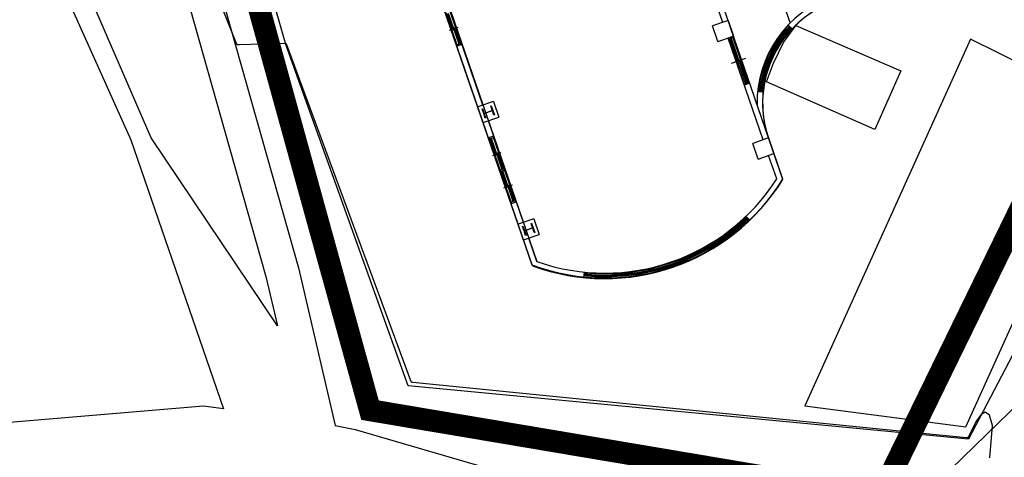
# Model space of a CAD drawing. Units: millimetres. Extents: x 793 to 8180523, y -354649 to 3838173.
# Drawn here: x 6470537 to 6506244, y 852562 to 868423 of the extents above; entities that cross this region are included whole.
import ezdxf

# ---------------------------------------------------------------- set-up
doc = ezdxf.new("R2010")
doc.units = ezdxf.units.MM
doc.header["$LTSCALE"] = 600
doc.linetypes.add('ANYANG1', pattern=[11.5, 6, -1, 1, -1.5, 1, -1])
for name, color, linetype in [('B_LINE 02', 8, 'Continuous'), ('ELEVATION 1', 2, 'Continuous'), ('ELEVATION 5', 1, 'Continuous'), ('ELEVATION 8', 8, 'Continuous'), ('LAND_BUILDINGS', 7, 'Continuous'), ('LAND_CONTOUR 5M', 7, 'Continuous'), ('LAND_ELEV 1', 1, 'Continuous'), ('LAND_ELEV 2', 5, 'Continuous')]:
    doc.layers.add(name, color=color, linetype=linetype)

# ---------------------------------------------------------------- blocks, each defined once
blk = doc.blocks.new('library_base')
at = {"color": 0, "ltscale": 3}
for p, q in [((-30080, 12161), (-30080, 11831)), ((-28843, 12161), (-28843, 11831)), ((-24043, 12161), (-24043, 11831)), ((-33096, 12100), (-13829, 12100)), ((-33000, 11900), (-32100, 11900)), ((-32100, 12100), (-31500, 12100)), ((-32100, 12100), (-32100, 11500)), ((-31500, 11500), (-31500, 12100)), ((-31500, 12100), (-9000, 12100)), ((-31500, 11900), (-27600, 11900)), ((-30718, 11900), (-30718, 12100)), ((-30718, 12075), (-29443, 12075)), ((-30718, 11925), (-29443, 11925)), ((-30668, 11925), (-30668, 12075)), ((-30668, 12000), (-29493, 12000)), ((-30668, 11970), (-30050, 11970)), ((-30110, 12030), (-29493, 12030)), ((-30110, 12030), (-30110, 12000)), ((-30050, 12000), (-30050, 11970)), ((-29493, 12075), (-28193, 12075)), ((-29493, 11925), (-29493, 12075)), ((-29493, 11925), (-29493, 12075)), ((-29493, 11925), (-28193, 11925)), ((-29443, 11925), (-29443, 12075)), ((-29443, 11925), (-29443, 12075)), ((-29443, 12000), (-28243, 12000)), ((-29443, 11970), (-28813, 11970)), ((-28873, 12030), (-28243, 12030)), ((-28873, 12030), (-28873, 12000)), ((-28813, 12000), (-28813, 11970)), ((-28243, 11925), (-28243, 12075)), ((-28243, 11925), (-28243, 12075)), ((-28193, 11900), (-28193, 12100)), ((-27600, 12100), (-27000, 12100)), ((-27600, 12100), (-27600, 11500)), ((-27000, 11500), (-27000, 12100)), ((-27000, 11900), (-18600, 11900)), ((-24680, 11900), (-24680, 12100)), ((-24680, 12075), (-23405, 12075)), ((-24680, 11925), (-23405, 11925)), ((-24630, 11925), (-24630, 12075)), ((-24630, 12000), (-23455, 12000)), ((-24630, 11970), (-24013, 11970)), ((-24073, 12030), (-23455, 12030)), ((-24073, 12030), (-24073, 12000)), ((-24013, 12000), (-24013, 11970)), ((-31500, 11500), (-32100, 11500)), ((-27000, 11500), (-27600, 11500)), ((-33918, 10406), (-34099, 10490)), ((-33918, 4194), (-34099, 4110)), ((-32100, 3100), (-31500, 3100)), ((-32100, 3100), (-32100, 2500)), ((-31500, 2500), (-31500, 3100)), ((-28500, 2882), (-28500, 2328)), ((-27600, 3100), (-27000, 3100)), ((-27600, 3100), (-27600, 2500)), ((-27000, 2500), (-27000, 3100)), ((-33096, 2500), (-14429, 2500)), ((-33000, 2700), (-32100, 2700)), ((-31500, 2500), (-32100, 2500)), ((-31500, 2700), (-27600, 2700)), ((-31500, 2500), (-9600, 2500)), ((-29400, 2500), (-29400, 2700)), ((-29360, 2660), (-29400, 2660)), ((-29400, 2540), (-29400, 2660)), ((-29400, 2540), (-29360, 2540)), ((-27640, 2660), (-29360, 2660)), ((-29360, 2540), (-29360, 2660)), ((-27640, 2600), (-29360, 2600)), ((-28455, 2570), (-29360, 2570)), ((-27640, 2540), (-29360, 2540)), ((-28545, 2630), (-28545, 2600)), ((-27640, 2630), (-28545, 2630)), ((-28455, 2600), (-28455, 2570)), ((-27640, 2660), (-27600, 2660)), ((-27640, 2540), (-27640, 2660)), ((-27600, 2540), (-27640, 2540)), ((-27600, 2500), (-27600, 2700)), ((-27600, 2660), (-27600, 2540)), ((-27000, 2500), (-27600, 2500)), ((-27000, 2700), (-18600, 2700)), ((-28039, 399), (-27862, 491)), ((-25600, 400), (-27816, 400))]:
    blk.add_line(p, q, dxfattribs=at)
for points in [[(-27000, 2700), (-21400, 2700), (-21400, 11900), (-33000, 11900)], [(-33000, 2700), (-32100, 2700)], [(-31500, 2700), (-27600, 2700)]]:
    blk.add_lwpolyline(points, dxfattribs=at)
for points in [[(-31800, 11975), (-31625, 11975), (-31625, 11957), (-31786, 11957, 0.414214), (-31795, 11948), (-31795, 11652, 0.414214), (-31786, 11643), (-31625, 11643), (-31625, 11625), (-31975, 11625), (-31975, 11643), (-31814, 11643, 0.414214), (-31805, 11652), (-31805, 11948, 0.414214), (-31814, 11957), (-31975, 11957), (-31975, 11975)], [(-27300, 11975), (-27125, 11975), (-27125, 11957), (-27286, 11957, 0.414214), (-27295, 11948), (-27295, 11652, 0.414214), (-27286, 11643), (-27125, 11643), (-27125, 11625), (-27475, 11625), (-27475, 11643), (-27314, 11643, 0.414214), (-27305, 11652), (-27305, 11948, 0.414214), (-27314, 11957), (-27475, 11957), (-27475, 11975)]]:
    blk.add_lwpolyline(points, format="xyb", close=True, dxfattribs=at)
for centre, radius, start, end in [((-27188, 7300), 7612, 140.9099, 219.0901), ((-27188, 7300), 7412, 141.642, 218.358), ((-27188, 7300), 7588, 155.2237, 204.7763), ((-27188, 7300), 7542, 155.2237, 204.7763), ((-27188, 7300), 7512, 155.2237, 204.7763), ((-27188, 7300), 7482, 155.2237, 204.7763), ((-27188, 7300), 7438, 155.2237, 204.7763), ((-31500, -1400), 3900, 0, 90), ((-31500, -1400), 4100, 0, 72.0302), ((-31500, -1400), 3925, 27.4617, 65.3918), ((-31500, -1400), 3970, 27.4617, 65.3918), ((-31500, -1400), 4000, 27.4617, 65.3918), ((-31500, -1400), 4030, 27.4617, 65.3918), ((-31500, -1400), 4030, 27.4617, 65.3918), ((-31500, -1400), 4075, 27.4617, 65.3918)]:
    blk.add_arc(centre, radius, start, end, dxfattribs=at)
blk = doc.blocks.new('SITE_BASIC')
at = {"layer": 'B_LINE 02', "linetype": 'ANYANG1', "ltscale": 3, "const_width": 800, "elevation": -53}
blk.add_lwpolyline([(216247, 375548), (269643, 347766), (378508, 302280), (376531, 270543), (376531, 250767), (376531, 250767), (366643, 234946), (293375, 207164), (239978, 193321), (125180, 189365), (119247, 207164), (154845, 240879), (154845, 240879), (154845, 240879), (158800, 244834), (160778, 248789), (188465, 282409), (188465, 282409), (208336, 316124), (206358, 316124), (182532, 312168)], close=True, dxfattribs=at)
at = {"layer": 'ELEVATION 1', "elevation": -52}
blk.add_lwpolyline([(126653, 204440), (134678, 213045), (143066, 222041), (144894, 220336), (147554, 223188, -1), (151032, 226918), (158053, 220371), (154643, 216713, 0.428428), (154838, 211064, -0.388595), (155104, 207677), (150327, 202554), (145689, 197581, -0.414214), (142156, 197458), (140254, 199231, 0.110183), (138790, 200091, 0.29076), (134742, 199039), (133674, 197893, -0.361131)], format="xyb", close=True, dxfattribs=at)
at = {"layer": 'ELEVATION 5', "elevation": -53}
blk.add_lwpolyline([(139146, 195942), (136822, 195773), (136510, 200053), (137225, 200156), (138056, 200177), (138806, 200077)], close=True, dxfattribs=at)
at = {"layer": 'LAND_BUILDINGS', "elevation": -53}
blk.add_lwpolyline([(141341, 194244), (126794, 193317), (128858, 187808), (141516, 188601)], close=True, dxfattribs=at)
at = {"layer": 'LAND_CONTOUR 5M', "color": 9, "elevation": 69947}
blk.add_lwpolyline([(128276, 186507), (129356, 186977), (129636, 187237), (129656, 187437), (129516, 187527), (129216, 187567), (128606, 187547), (128536, 187567), (128506, 187607), (120866, 206267), (120856, 206307), (120876, 206357), (129526, 216047), (129546, 216087), (129546, 216117), (128716, 217557), (128686, 217627), (128706, 217677), (137896, 228537), (138946, 230217), (139296, 231087), (139426, 231997), (139326, 232927)], dxfattribs=at)
at = {"layer": 'LAND_ELEV 1'}
for points in [[(143606, 234696), (142993, 232735), (140534, 229480), (132104, 221001), (122581, 211874), (118164, 208017), (118376, 207317), (122106, 189347), (122126, 189207), (130656, 186467), (150896, 187817), (160716, 187877), (167536, 188207), (185706, 188947)], [(142416, 234978), (141892, 233301), (139610, 230281), (131249, 221871), (121757, 212774), (120370, 211562), (124234, 218804), (133855, 230892)], [(109516, 223537), (109106, 224177), (107406, 227867), (106656, 230167), (106346, 232507), (106146, 234957), (106226, 238407), (106776, 243717), (107886, 253037), (107886, 253477), (111808, 251206), (126477, 246171), (133161, 238080), (133161, 231462), (123823, 219427), (116803, 211876), (116536, 212567), (112406, 218987), (109516, 223537)]]:
    blk.add_lwpolyline(points, dxfattribs=at)
at = {"layer": 'LAND_ELEV 2'}
blk.add_lwpolyline([(135696, 187547), (128506, 187507), (120676, 206357), (129516, 216087), (141795, 227927), (152255, 238013)], dxfattribs=at)
at = {"layer": 'ELEVATION 8', "rotation": 46.99999999999999}
blk.add_blockref('library_base', (158053, 220371, -53), dxfattribs=at)

msp = doc.modelspace()

# ---------------------------------------------------------------- block references
at = {"rotation": 62.00000000001127}
msp.add_blockref('SITE_BASIC', (6610173, 651723), dxfattribs=at)

doc.saveas('drawing.dxf')
